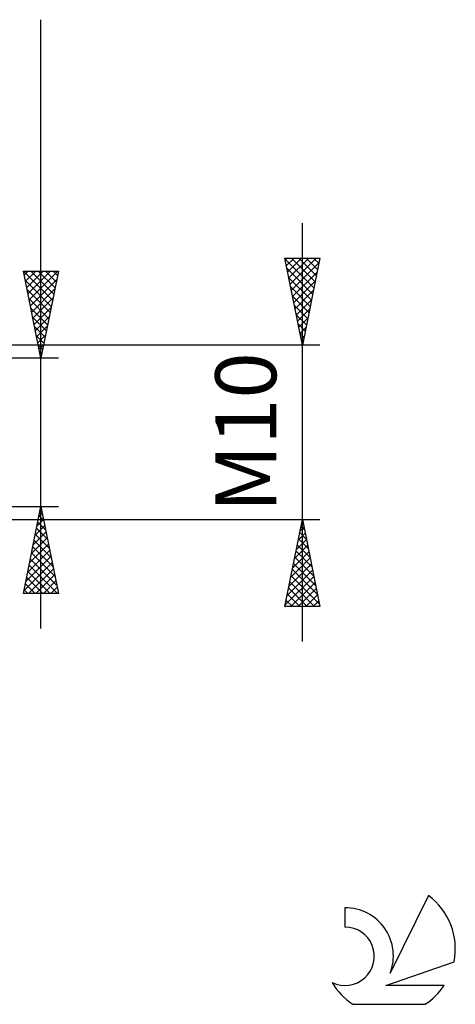
# Model space of a CAD drawing. Units: millimetres. Extents: x -27 to 136, y -33 to 40.
# Drawn here: x 111 to 136, y -33 to 24 of the extents above; entities that cross this region are included whole.
import ezdxf
from ezdxf.enums import TextEntityAlignment as Align

# ---------------------------------------------------------------- set-up
doc = ezdxf.new("R2010")
doc.units = ezdxf.units.MM
doc.header["$LTSCALE"] = 4.3
doc.layers.add('2', color=7, linetype='CONTINUOUS')
doc.layers.add('SK6', color=5, linetype='CONTINUOUS')
doc.styles.get("Standard").update_dxf_attribs({"font": 'Monospac821 BT'})

msp = doc.modelspace()

# ---------------------------------------------------------------- linework, layer by layer
at = {"layer": '2', "color": 7, "linetype": 'CONTINUOUS', "lineweight": 25}
for p, q in [((112, -11.25), (112, 23.675)), ((127, -12), (127, 12)), ((127, 5), (126, 10)), ((126, 10), (128, 10)), ((126.014, 9.931), (127.657, 8.287)), ((126.017, 9.917), (126.1, 10)), ((126.087, 9.563), (126.524, 10)), ((126.158, 9.21), (126.948, 10)), ((126.229, 8.856), (127.372, 10)), ((126.299, 8.503), (127.797, 10)), ((126.369, 10), (127.728, 8.641)), ((126.37, 8.149), (127.945, 9.724)), ((126.793, 10), (127.799, 8.994)), ((128, 10), (127, 5)), ((127.217, 10), (127.87, 9.348)), ((127.642, 10), (127.94, 9.701)), ((112, 4.25), (111, 9.25)), ((111, 9.25), (113, 9.25)), ((111.001, 9.246), (112.666, 7.581)), ((111.046, 9.021), (111.275, 9.25)), ((111.116, 8.668), (111.699, 9.25)), ((111.187, 8.314), (112.123, 9.25)), ((111.258, 7.961), (112.547, 9.25)), ((111.329, 7.607), (112.972, 9.25)), ((111.421, 9.25), (112.737, 7.934)), ((111.845, 9.25), (112.808, 8.288)), ((113, 9.25), (112, 4.25)), ((112.27, 9.25), (112.878, 8.641)), ((112.694, 9.25), (112.949, 8.995)), ((126.12, 9.401), (127.587, 7.934)), ((126.441, 7.796), (127.839, 9.194)), ((111.107, 8.716), (112.595, 7.227)), ((111.399, 7.253), (112.901, 8.755)), ((126.226, 8.87), (127.516, 7.58)), ((126.512, 7.442), (127.733, 8.663)), ((111.213, 8.185), (112.525, 6.874)), ((111.47, 6.9), (112.795, 8.225)), ((126.332, 8.34), (127.445, 7.227)), ((126.582, 7.089), (127.627, 8.133)), ((111.319, 7.655), (112.454, 6.52)), ((111.541, 6.546), (112.689, 7.695)), ((126.438, 7.81), (127.375, 6.873)), ((126.653, 6.735), (127.521, 7.603)), ((111.425, 7.125), (112.383, 6.167)), ((111.611, 6.193), (112.583, 7.164)), ((126.544, 7.279), (127.304, 6.519)), ((126.724, 6.381), (127.414, 7.072)), ((111.531, 6.595), (112.313, 5.813)), ((111.682, 5.839), (112.477, 6.634)), ((126.65, 6.749), (127.233, 6.166)), ((126.756, 6.219), (127.162, 5.812)), ((126.794, 6.028), (127.308, 6.542)), ((111.637, 6.064), (112.242, 5.459)), ((111.753, 5.486), (112.371, 6.104)), ((126.862, 5.688), (127.092, 5.459)), ((126.865, 5.674), (127.202, 6.012)), ((111.743, 5.534), (112.171, 5.106)), ((111.824, 5.132), (112.265, 5.573)), ((126.936, 5.321), (127.096, 5.481)), ((126.968, 5.158), (127.021, 5.105)), ((128, 5), (96.25, 5)), ((111.849, 5.004), (112.1, 4.752)), ((111.894, 4.779), (112.159, 5.043)), ((113, 4.25), (100, 4.25)), ((111.955, 4.473), (112.03, 4.399)), ((111.965, 4.425), (112.053, 4.513)), ((100, -4.25), (113, -4.25)), ((111, -9.25), (112, -4.25)), ((111.962, -4.442), (112.058, -4.539)), ((111.988, -4.308), (112.008, -4.289)), ((112, -4.25), (113, -9.25)), ((96.25, -5), (128, -5)), ((111.776, -5.369), (112.149, -4.996)), ((111.882, -4.839), (112.078, -4.642)), ((111.891, -4.796), (112.164, -5.069)), ((126, -10), (127, -5)), ((126.975, -5.124), (127.016, -5.082)), ((126.991, -5.047), (127.014, -5.07)), ((127, -5), (128, -10)), ((111.67, -5.899), (112.22, -5.35)), ((111.749, -5.503), (112.376, -6.13)), ((111.82, -5.15), (112.27, -5.599)), ((126.869, -5.654), (127.087, -5.436)), ((126.92, -5.4), (127.12, -5.6)), ((111.458, -6.96), (112.361, -6.057)), ((111.564, -6.43), (112.291, -5.703)), ((111.608, -6.21), (112.588, -7.19)), ((111.679, -5.857), (112.482, -6.66)), ((126.657, -6.715), (127.229, -6.143)), ((126.763, -6.184), (127.158, -5.789)), ((126.779, -6.107), (127.332, -6.661)), ((126.849, -5.754), (127.226, -6.131)), ((111.246, -8.021), (112.503, -6.764)), ((111.352, -7.49), (112.432, -6.41)), ((111.537, -6.564), (112.694, -7.721)), ((126.551, -7.245), (127.299, -6.497)), ((126.708, -6.461), (127.438, -7.191)), ((111.14, -8.551), (112.573, -7.117)), ((111.396, -7.271), (112.906, -8.781)), ((111.467, -6.917), (112.8, -8.251)), ((126.339, -8.306), (127.441, -7.204)), ((126.445, -7.775), (127.37, -6.85)), ((126.566, -7.168), (127.65, -8.252)), ((126.637, -6.814), (127.544, -7.722)), ((111.034, -9.081), (112.644, -7.471)), ((111.289, -9.25), (112.715, -7.824)), ((111.325, -7.624), (112.951, -9.25)), ((126.233, -8.836), (127.511, -7.557)), ((126.425, -7.875), (127.863, -9.313)), ((126.496, -7.522), (127.756, -8.782)), ((111.184, -8.332), (112.102, -9.25)), ((111.254, -7.978), (112.526, -9.25)), ((111.714, -9.25), (112.786, -8.178)), ((126.021, -9.897), (127.653, -8.264)), ((126.127, -9.366), (127.582, -7.911)), ((126.354, -8.229), (127.969, -9.843)), ((111.042, -9.039), (111.254, -9.25)), ((111.113, -8.685), (111.678, -9.25)), ((112.138, -9.25), (112.856, -8.531)), ((112.562, -9.25), (112.927, -8.885)), ((126.213, -8.936), (127.277, -10)), ((126.284, -8.582), (127.701, -10)), ((126.341, -10), (127.724, -8.618)), ((126.766, -10), (127.794, -8.971)), ((113, -9.25), (111, -9.25)), ((112.986, -9.25), (112.998, -9.239)), ((126.142, -9.289), (126.853, -10)), ((127.19, -10), (127.865, -9.325)), ((128, -10), (126, -10)), ((126.001, -9.996), (126.004, -10)), ((126.071, -9.643), (126.429, -10)), ((127.614, -10), (127.936, -9.679))]:
    msp.add_line(p, q, dxfattribs=at)
at = {"layer": 'SK6', "color": 5, "linetype": 'CONTINUOUS', "lineweight": 25}
for p, q in [((134.235, -26.58), (132.037, -31.037)), ((129.44, -27.285), (129.44, -28.388)), ((131.78, -31.738), (135.7, -30.377)), ((135.137, -31.738), (131.78, -31.738)), ((129.902, -32.82), (134.044, -32.82))]:
    msp.add_line(p, q, dxfattribs=at)
for centre, radius, start, end in [((131.973, -29.634), 3.8, 348.7239, 53.4691), ((129.461, -30.045), 2.76, 338.9379, 90.4446), ((129.451, -30.065), 1.677, 243.4215, 90.3602), ((131.973, -29.634), 3.8, 210.5484, 236.978), ((131.973, -29.634), 3.8, 303.022, 326.3732)]:
    msp.add_arc(centre, radius, start, end, dxfattribs=at)

# ---------------------------------------------------------------- texts
at = {"layer": '2', "color": 7, "linetype": 'CONTINUOUS', "lineweight": 25}
msp.add_text('M10', height=3.5, rotation=90, dxfattribs=at).set_placement((125.5, 0), align=Align.CENTER)

doc.saveas('drawing.dxf')
